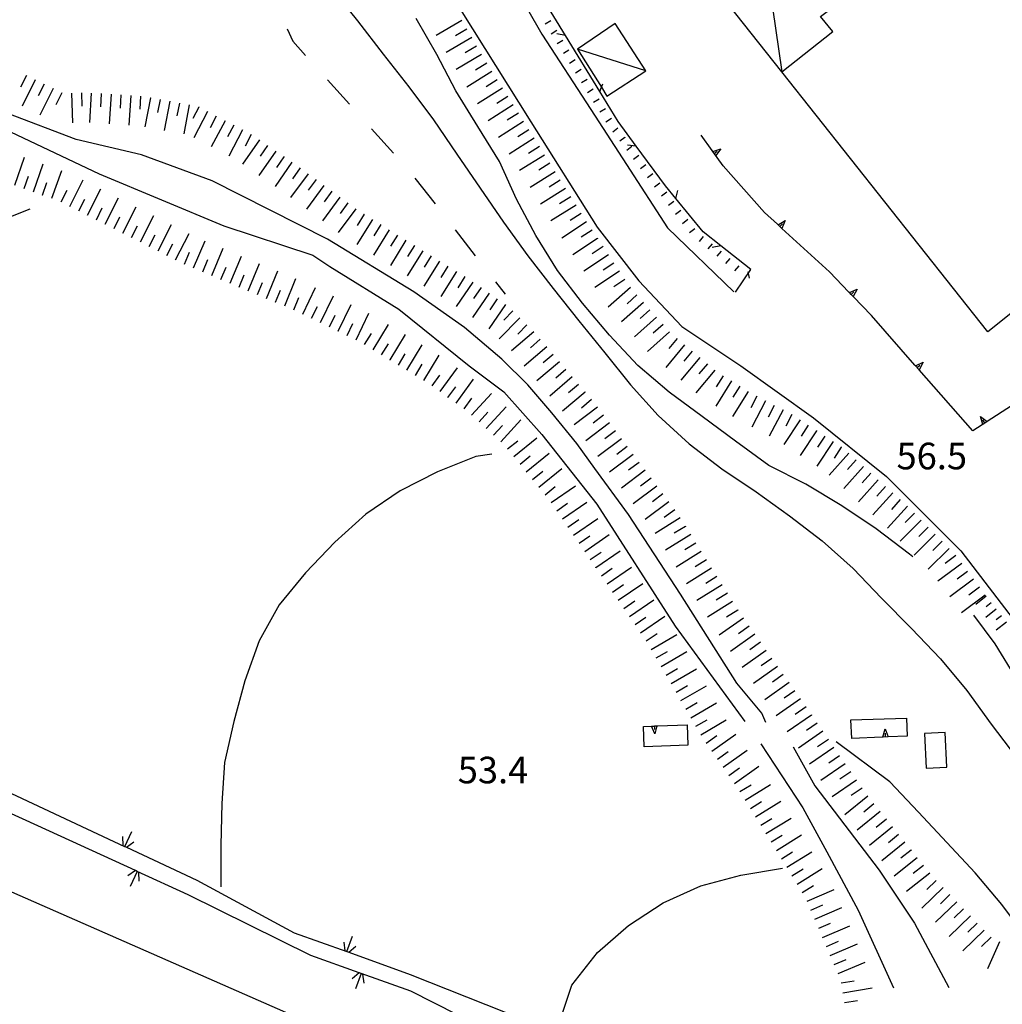
# Model space of a CAD drawing. Units: metres. Extents: x 486264 to 489603, y 4500092 to 4503095.
# Drawn here: x 487893 to 488012, y 4501095 to 4501215 of the extents above; entities that cross this region are included whole.
import ezdxf

# ---------------------------------------------------------------- set-up
doc = ezdxf.new("R2010")
doc.units = ezdxf.units.M
doc.header["$MEASUREMENT"] = 0
for name, color, linetype in [("'03 tettoia - baracca", 254, 'Continuous'), ('CANALE', 254, 'Continuous'), ('CANALE_V', 254, 'Continuous'), ('curva direttrice a 10 mt', 254, 'Continuous'), ('curva intermedia a 2 mt', 254, 'Continuous'), ('EDIFICIO', 250, 'Continuous'), ('fiume - lago - torrente', 254, 'Continuous'), ('limite di coltura agraria', 254, 'Continuous'), ('muro di sostegno', 254, 'Continuous'), ('muro di sostegno v', 254, 'Continuous'), ('punto quotato a terra', 254, 'Continuous'), ('recinzione', 254, 'Continuous'), ('recinzione v', 254, 'Continuous'), ('scarpata fino a 1 mt', 254, 'Continuous'), ('scarpata fino a 1 mt v', 254, 'Continuous'), ('scarpata fino a 2 mt', 254, 'Continuous'), ('scarpata fino a 2 mt v', 254, 'Continuous'), ('scarpata fino a 5 mt', 254, 'Continuous'), ('scarpata fino a 5 mt v', 254, 'Continuous'), ('SERRA', 254, 'Continuous'), ('strada secondaria da 6 a 8 mt 2 classe', 254, 'Continuous'), ('tettoia - baracca', 254, 'Continuous'), ('vasca - pozzo - serbatoio', 254, 'Continuous')]:
    doc.layers.add(name, color=color, linetype=linetype)
doc.styles.add('txt', font='txt')

msp = doc.modelspace()

# ---------------------------------------------------------------- linework, layer by layer
at = {"layer": "'03 tettoia - baracca", "linetype": 'Continuous', "flags": 128}
msp.add_lwpolyline([(487965.24, 4501214.24), (487960.65, 4501211.13), (487963.55, 4501206.48), (487964.22, 4501205.41), (487968.96, 4501208.47), (487968.95, 4501208.49)], close=True, dxfattribs=at)
msp.add_lwpolyline([(487968.97, 4501208.48), (487968.95, 4501208.49), (487960.65, 4501211.13)], dxfattribs=at)
at = {"layer": 'CANALE', "linetype": 'Continuous'}
for p, q in [((487893.51, 4501117.2), (487879.72, 4501123.44)), ((487891.04, 4501120.81), (487905.49, 4501114.06)), ((487913.23, 4501108.17), (487907.02, 4501111.01)), ((487914.3, 4501109.95), (487926.12, 4501103.54)), ((487928.16, 4501100.77), (487913.23, 4501108.17)), ((487926.12, 4501103.54), (487932.55, 4501101.24)), ((487940.33, 4501096.43), (487934.29, 4501098.58)), ((487940.26, 4501098.47), (487957.33, 4501091.72)), ((487950.29, 4501091.41), (487940.33, 4501096.43))]:
    msp.add_line(p, q, dxfattribs=at)
at = {"layer": 'CANALE', "linetype": 'Continuous', "flags": 128}
for points in [[(487907.02, 4501111.01), (487906.81, 4501111.11), (487893.51, 4501117.2)], [(487905.49, 4501114.06), (487905.51, 4501114.05), (487905.72, 4501113.95), (487914.3, 4501109.95)], [(487934.29, 4501098.58), (487934.06, 4501098.66), (487928.16, 4501100.77)], [(487932.55, 4501101.24), (487932.79, 4501101.16), (487940.26, 4501098.47)]]:
    msp.add_lwpolyline(points, dxfattribs=at)
at = {"layer": 'CANALE_V', "linetype": 'Continuous'}
for p, q in [((487905.31, 4501114.15), (487905.28, 4501115.24)), ((487905.51, 4501114.05), (487906.37, 4501115.86)), ((487907.01, 4501111.01), (487906.16, 4501109.19)), ((487907.2, 4501110.92), (487907.24, 4501109.82)), ((487932.57, 4501101.24), (487933.26, 4501103.12)), ((487932.37, 4501101.32), (487932.23, 4501102.4)), ((487934.28, 4501098.58), (487933.59, 4501096.7)), ((487934.47, 4501098.5), (487934.62, 4501097.42))]:
    msp.add_line(p, q, dxfattribs=at)
at = {"layer": 'CANALE_V', "linetype": 'Continuous', "flags": 128}
for points in [[(487905.69, 4501113.93), (487905.72, 4501113.95), (487906.63, 4501114.6)], [(487906.83, 4501111.12), (487906.81, 4501111.11), (487905.9, 4501110.45)], [(487932.76, 4501101.14), (487932.79, 4501101.16), (487933.63, 4501101.89)], [(487934.09, 4501098.68), (487934.06, 4501098.66), (487933.22, 4501097.93)]]:
    msp.add_lwpolyline(points, dxfattribs=at)
at = {"layer": 'curva direttrice a 10 mt', "color": 254, "linetype": 'Continuous'}
msp.add_lwpolyline([(488016.59, 4501100.79), (488015.33, 4501102.97), (488012.31, 4501106.97), (488009.08, 4501110.84), (488005.61, 4501114.51), (488002.18, 4501118.24), (487998.69, 4501121.93), (487992.13, 4501126.77)], dxfattribs=at)
at = {"layer": 'curva intermedia a 2 mt', "color": 254, "linetype": 'Continuous'}
for points in [[(487930.66, 4501218.57), (487933.86, 4501214.56), (487936.97, 4501210.52), (487940.11, 4501206.53), (487943.11, 4501202.5), (487945.94, 4501198.33), (487948.79, 4501194.18), (487951.64, 4501190.06), (487954.58, 4501185.94), (487957.66, 4501181.96), (487960.81, 4501178.06), (487963.97, 4501174.15), (487967.08, 4501170.23), (487970.47, 4501166.52), (487974.22, 4501163.06), (487978.23, 4501160.02), (487982.4, 4501157.22), (487986.45, 4501154.29), (487990.43, 4501151.26), (487994.22, 4501147.88), (487997.68, 4501144.26), (488001.31, 4501140.6), (488004.83, 4501136.9), (488008.04, 4501133.03), (488011, 4501128.94), (488014.09, 4501124.86)], [(488001.46, 4501149.32), (488001.08, 4501149.64), (487997, 4501152.7), (487992.83, 4501155.53), (487988.45, 4501158.16), (487983.94, 4501160.42), (487979.9, 4501163.41), (487975.83, 4501166.39), (487971.79, 4501169.37), (487967.97, 4501172.61), (487964.55, 4501176.31), (487961.26, 4501180.2), (487958.2, 4501184.17), (487955.55, 4501188.42), (487953.22, 4501192.87), (487951.16, 4501197.44), (487948.5, 4501201.72), (487945.82, 4501206.04), (487943.5, 4501210.47), (487941.01, 4501214.85)], [(487893.97, 4501191.64), (487889.4, 4501189.86), (487885.16, 4501187.15), (487881.7, 4501183.41), (487879.11, 4501179.08), (487877.13, 4501174.45), (487875.8, 4501169.58), (487874.86, 4501164.58), (487874.29, 4501159.52), (487874.18, 4501154.46), (487873.97, 4501149.39), (487873.47, 4501144.34), (487873.19, 4501139.32), (487871.87, 4501134.49), (487868.77, 4501130.5)], [(487950.2, 4501161.82), (487948.26, 4501161.52), (487943.58, 4501159.65), (487939.04, 4501157.33), (487934.86, 4501154.5), (487931.08, 4501151.1), (487927.54, 4501147.36), (487924.33, 4501143.45), (487921.87, 4501139.07), (487920.15, 4501134.21), (487918.8, 4501129.28), (487917.66, 4501124.28), (487917.34, 4501119.29), (487917.19, 4501114.21), (487917.2, 4501109.14)], [(488015.8, 4501131.71), (488014.15, 4501134.4), (488011.5, 4501138.72), (488008.91, 4501142.22)], [(487958.3, 4501091.24), (487958.37, 4501092.41), (487959.97, 4501097.16), (487963.09, 4501101.13), (487966.87, 4501104.41), (487971.08, 4501107.19), (487975.65, 4501109.25), (487980.55, 4501110.55), (487985.59, 4501111.4)]]:
    msp.add_lwpolyline(points, dxfattribs=at)
at = {"layer": 'EDIFICIO', "linetype": 'Continuous', "flags": 128}
msp.add_lwpolyline([(487976.69, 4501274.41), (487977.82, 4501272.98), (487997.42, 4501248.3), (488001.67, 4501242.95), (488026.68, 4501211.44), (488028.68, 4501213.02), (488039.39, 4501199.7), (488036.71, 4501197.57), (488038.67, 4501194.98), (488034.68, 4501192.01), (488032.84, 4501194.46), (488010.61, 4501176.71), (487985.53, 4501208.34), (487991.75, 4501213.25), (487990.25, 4501215.08), (487992.24, 4501216.61), (487982.55, 4501228.8), (487982.55, 4501228.8), (487981.62, 4501229.97), (487968.67, 4501246.2), (487966.61, 4501244.55), (487965.19, 4501246.33), (487967.29, 4501248.01), (487958.02, 4501259.68)], close=True, dxfattribs=at)
at = {"layer": 'fiume - lago - torrente', "linetype": 'Continuous', "flags": 128}
for points in [[(487983.57, 4501129.12), (487983.1, 4501130.29), (487980.06, 4501133.91), (487973.17, 4501144.77), (487966.86, 4501154.47), (487962.77, 4501160.07), (487960.55, 4501163.11), (487957.52, 4501166.85), (487954.6, 4501170.23), (487951.44, 4501173.39), (487946.89, 4501177.24), (487940.7, 4501181.56), (487930.18, 4501187.99), (487916.17, 4501195.1), (487907.53, 4501198.26), (487899.58, 4501200.13), (487891.29, 4501203.28)], [(487890.83, 4501201.41), (487902.39, 4501195.92), (487917.58, 4501189.61), (487928.43, 4501186.04), (487930.47, 4501184.64), (487938.88, 4501179.47), (487947.47, 4501172.57), (487951.68, 4501169.41), (487956.31, 4501164.22), (487962.99, 4501155.72), (487972.52, 4501140.85), (487981, 4501129.24)], [(487982.95, 4501126.56), (487988.09, 4501118.74), (487991, 4501113.38), (487994.82, 4501106.3), (487999.14, 4501096.83)], [(487986.91, 4501126.18), (487989.54, 4501121.42), (487997.36, 4501111.14), (488001.67, 4501104.71), (488005.84, 4501096.87)]]:
    msp.add_lwpolyline(points, dxfattribs=at)
at = {"layer": 'limite di coltura agraria'}
for p, q in [((487925.29, 4501213.6), (487925.97, 4501212.08)), ((487925.97, 4501212.08), (487927.53, 4501210.36)), ((487930.21, 4501207.38), (487932.88, 4501204.4)), ((487935.56, 4501201.43), (487938.23, 4501198.46)), ((487940.84, 4501195.43), (487943.29, 4501192.27)), ((487945.75, 4501189.11), (487948.2, 4501185.95)), ((487950.65, 4501182.79), (487951.83, 4501181.27))]:
    msp.add_line(p, q, dxfattribs=at)
at = {"layer": 'muro di sostegno'}
for p, q in [((487977.05, 4501198.77), (487975.72, 4501200.63)), ((487983.43, 4501191.23), (487978.36, 4501196.93)), ((487984.99, 4501189.8), (487983.43, 4501191.23)), ((487993.69, 4501181.55), (487991.34, 4501184.01)), ((488001.74, 4501172.65), (487996.44, 4501178.67)), ((488009.91, 4501165.38), (488008.79, 4501164.65)), ((487993.94, 4501129.46), (488000.69, 4501129.67)), ((488000.69, 4501129.67), (488000.79, 4501127.49)), ((487968.76, 4501126.19), (487968.68, 4501128.67)), ((487970.42, 4501128.73), (487973.98, 4501128.84)), ((487973.98, 4501128.84), (487974.06, 4501126.37)), ((487994.04, 4501127.2), (487993.94, 4501129.46)), ((487997.73, 4501127.36), (487994.04, 4501127.2)), ((487974.06, 4501126.37), (487968.76, 4501126.19))]:
    msp.add_line(p, q, dxfattribs=at)
at = {"layer": 'muro di sostegno', "flags": 128}
for points in [[(487978.36, 4501196.93), (487977.12, 4501198.67), (487977.05, 4501198.77)], [(487991.34, 4501184.01), (487985.54, 4501189.3), (487985.29, 4501189.52), (487985.07, 4501189.73), (487984.99, 4501189.8)], [(487996.44, 4501178.67), (487994.21, 4501181.01), (487993.98, 4501181.24), (487993.77, 4501181.47), (487993.69, 4501181.55)], [(488008.79, 4501164.65), (488002.23, 4501172.09), (488002.22, 4501172.1), (488001.81, 4501172.57), (488001.81, 4501172.57), (488001.74, 4501172.65)], [(488020, 4501171.88), (488010.53, 4501165.78), (488010.26, 4501165.6), (488010, 4501165.43), (488009.91, 4501165.38)], [(487968.68, 4501128.67), (487969.67, 4501128.7), (487970, 4501128.71), (487970.31, 4501128.72), (487970.42, 4501128.73)], [(488000.79, 4501127.49), (487998.48, 4501127.39), (487998.47, 4501127.39), (487997.84, 4501127.37), (487997.73, 4501127.36)]]:
    msp.add_lwpolyline(points, dxfattribs=at)
at = {"layer": 'muro di sostegno v'}
for p, q in [((487977.48, 4501198.16), (487977.12, 4501198.67)), ((487977.3, 4501198.42), (487977.66, 4501198.68)), ((487978.08, 4501198.99), (487977.49, 4501198.16)), ((487985.53, 4501189.3), (487985.07, 4501189.73)), ((487985.29, 4501189.52), (487985.59, 4501189.85)), ((487994.2, 4501181.01), (487993.77, 4501181.46)), ((487993.98, 4501181.24), (487994.3, 4501181.56)), ((488002.74, 4501172.99), (488002.23, 4501172.09)), ((488002.01, 4501172.35), (488002.34, 4501172.64)), ((487998.11, 4501128.35), (487998.48, 4501127.39)), ((487998.47, 4501127.39), (487997.85, 4501127.37)), ((487998.15, 4501127.38), (487998.13, 4501127.83))]:
    msp.add_line(p, q, dxfattribs=at)
at = {"layer": 'muro di sostegno v', "flags": 128}
for points in [[(487977.11, 4501198.67), (487977.12, 4501198.67), (487978.08, 4501198.99)], [(487985.06, 4501189.73), (487985.07, 4501189.73), (487985.94, 4501190.24)], [(487985.94, 4501190.24), (487985.54, 4501189.3), (487985.54, 4501189.3)], [(487993.76, 4501181.46), (487993.77, 4501181.47), (487994.68, 4501181.91)], [(487994.68, 4501181.91), (487994.21, 4501181.01), (487994.21, 4501181)], [(488001.8, 4501172.56), (488001.81, 4501172.57), (488002.74, 4501172.99)], [(488002.22, 4501172.1), (488001.81, 4501172.57), (488001.81, 4501172.57)], [(488009.73, 4501166.41), (488010.53, 4501165.78), (488010.54, 4501165.78)], [(488010, 4501165.42), (488010, 4501165.43), (488009.73, 4501166.41)], [(488010.53, 4501165.77), (488010.26, 4501165.6), (488010, 4501165.43)], [(488010.26, 4501165.6), (488010.26, 4501165.6), (488010.02, 4501165.97)], [(487970.04, 4501127.75), (487969.67, 4501128.7), (487969.67, 4501128.71)], [(487969.68, 4501128.71), (487970, 4501128.72), (487970.3, 4501128.73)], [(487970, 4501128.72), (487970, 4501128.71), (487970.01, 4501128.27)], [(487970.31, 4501128.73), (487970.31, 4501128.72), (487970.04, 4501127.75)], [(487997.84, 4501127.35), (487997.84, 4501127.37), (487998.11, 4501128.35)]]:
    msp.add_lwpolyline(points, dxfattribs=at)
at = {"layer": 'recinzione'}
for p, q in [((487959.18, 4501212.79), (487955.76, 4501218.35)), ((487965.61, 4501202.29), (487963.36, 4501205.97)), ((487967.79, 4501199.32), (487965.61, 4501202.29)), ((487971.37, 4501194.47), (487967.79, 4501199.32)), ((487975.93, 4501188.87), (487972.61, 4501192.94)), ((487978.09, 4501187.17), (487975.93, 4501188.87)), ((487981.75, 4501184.29), (487978.09, 4501187.17)), ((487979.88, 4501181.52), (487981.75, 4501184.29))]:
    msp.add_line(p, q, dxfattribs=at)
at = {"layer": 'recinzione', "flags": 128}
for points in [[(487963.36, 4501205.97), (487963.35, 4501205.97), (487959.18, 4501212.79)], [(487972.61, 4501192.94), (487972.61, 4501192.94), (487971.37, 4501194.47)]]:
    msp.add_lwpolyline(points, dxfattribs=at)
at = {"layer": 'recinzione v', "flags": 128}
for points in [[(487959.18, 4501212.79), (487959.18, 4501212.79), (487958.14, 4501212.97)], [(487963.35, 4501205.97), (487963.35, 4501205.97), (487963.55, 4501206.48), (487963.71, 4501206.9)], [(487967.8, 4501199.32), (487967.79, 4501199.32), (487966.75, 4501199.41)], [(487972.61, 4501192.94), (487972.61, 4501192.94), (487972.85, 4501193.91)], [(487978.1, 4501187.17), (487978.09, 4501187.17), (487977.05, 4501186.98)]]:
    msp.add_lwpolyline(points, dxfattribs=at)
at = {"layer": 'scarpata fino a 1 mt', "color": 254, "linetype": 'Continuous'}
for p, q in [((487958.86, 4501212.19), (487958.86, 4501212.19)), ((487960.34, 4501209.81), (487960.34, 4501209.8)), ((487966.41, 4501200.39), (487966.41, 4501200.38)), ((487968.11, 4501198.16), (487968.11, 4501198.16)), ((487968.96, 4501197.05), (487968.96, 4501197.04)), ((487978.12, 4501186.53), (487978.12, 4501186.52))]:
    msp.add_line(p, q, dxfattribs=at)
at = {"layer": 'scarpata fino a 1 mt v', "color": 254, "linetype": 'Continuous'}
for p, q in [((487957.38, 4501214.57), (487956.7, 4501214.15)), ((487958.12, 4501213.38), (487957.44, 4501212.96)), ((487958.86, 4501212.19), (487958.18, 4501211.76)), ((487959.6, 4501211), (487958.92, 4501210.58)), ((487960.34, 4501209.8), (487959.66, 4501209.38)), ((487961.07, 4501208.62), (487960.39, 4501208.19)), ((487961.82, 4501207.43), (487961.14, 4501207.01)), ((487962.56, 4501206.23), (487961.88, 4501205.81)), ((487963.29, 4501205.04), (487962.61, 4501204.62)), ((487964.04, 4501203.85), (487963.36, 4501203.43)), ((487964.78, 4501202.66), (487964.1, 4501202.24)), ((487965.56, 4501201.5), (487964.93, 4501201.01)), ((487966.41, 4501200.38), (487965.78, 4501199.9)), ((487967.26, 4501199.27), (487966.63, 4501198.79)), ((487968.11, 4501198.16), (487967.48, 4501197.67)), ((487968.96, 4501197.04), (487968.33, 4501196.55)), ((487969.81, 4501195.93), (487969.18, 4501195.44)), ((487970.66, 4501194.81), (487970.03, 4501194.33)), ((487971.51, 4501193.7), (487970.88, 4501193.22)), ((487972.36, 4501192.58), (487971.73, 4501192.1)), ((487973.21, 4501191.47), (487972.58, 4501190.98)), ((487974.07, 4501190.36), (487973.43, 4501189.87)), ((487974.92, 4501189.24), (487974.29, 4501188.76)), ((487975.96, 4501188.32), (487975.45, 4501187.7)), ((487977.04, 4501187.42), (487976.53, 4501186.8)), ((487978.12, 4501186.52), (487977.61, 4501185.91)), ((487979.2, 4501185.63), (487978.68, 4501185.02)), ((487980.28, 4501184.73), (487979.76, 4501184.12)), ((487981.39, 4501184), (487981.56, 4501183.22))]:
    msp.add_line(p, q, dxfattribs=at)
at = {"layer": 'scarpata fino a 2 mt', "color": 254, "linetype": 'Continuous'}
msp.add_line((488012.25, 4501142.14), (488012.26, 4501142.14), dxfattribs=at)
at = {"layer": 'scarpata fino a 2 mt v', "color": 254, "linetype": 'Continuous'}
for p, q in [((488010.4, 4501144.5), (488009.15, 4501143.52)), ((488011.64, 4501142.92), (488010.38, 4501141.94)), ((488011.02, 4501143.71), (488010.39, 4501143.22)), ((488012.26, 4501142.14), (488011.63, 4501141.64)), ((488012.88, 4501141.35), (488011.62, 4501140.36))]:
    msp.add_line(p, q, dxfattribs=at)
at = {"layer": 'scarpata fino a 5 mt', "color": 254, "linetype": 'Continuous'}
for p, q in [((487947.75, 4501212.52), (487947.76, 4501212.52)), ((487948.36, 4501211.49), (487948.36, 4501211.48)), ((487893.54, 4501207.93), (487893.55, 4501207.93)), ((487896.77, 4501206.32), (487896.78, 4501206.32)), ((487950.87, 4501207.39), (487950.88, 4501207.39)), ((487951.52, 4501206.37), (487951.52, 4501206.36)), ((487899.04, 4501205.76), (487899.04, 4501205.76)), ((487902.64, 4501205.7), (487902.65, 4501205.69)), ((487905.04, 4501205.54), (487905.04, 4501205.54)), ((487908.62, 4501205.2), (487908.63, 4501205.2)), ((487952.16, 4501205.36), (487952.16, 4501205.35)), ((487913.35, 4501204.33), (487913.36, 4501204.33)), ((487914.52, 4501204.08), (487914.53, 4501204.07)), ((487918.78, 4501201.85), (487918.79, 4501201.85)), ((487921.92, 4501200.08), (487921.92, 4501200.07)), ((487922.9, 4501199.39), (487922.91, 4501199.39)), ((487956, 4501199.26), (487956.01, 4501199.26)), ((487924.88, 4501198.03), (487924.89, 4501198.02)), ((487929.77, 4501194.53), (487929.77, 4501194.52)), ((487958.55, 4501195.18), (487958.55, 4501195.17)), ((487894.39, 4501193.76), (487894.38, 4501193.76)), ((487895.52, 4501193.36), (487895.51, 4501193.36)), ((487930.73, 4501193.81), (487930.74, 4501193.81)), ((487931.7, 4501193.1), (487931.71, 4501193.1)), ((487932.67, 4501192.39), (487932.68, 4501192.39)), ((487934.64, 4501191.01), (487934.65, 4501191.01)), ((487961.09, 4501191.09), (487961.1, 4501191.09)), ((487903.14, 4501189.81), (487903.13, 4501189.81)), ((487906.35, 4501188.18), (487906.35, 4501188.19)), ((487907.43, 4501187.64), (487907.42, 4501187.64)), ((487908.5, 4501187.1), (487908.49, 4501187.1)), ((487940.77, 4501187.22), (487940.78, 4501187.22)), ((487963.08, 4501188.09), (487963.09, 4501188.08)), ((487963.75, 4501187.08), (487963.75, 4501187.08)), ((487909.57, 4501186.55), (487909.56, 4501186.55)), ((487941.79, 4501186.58), (487941.8, 4501186.58)), ((487915.01, 4501184.01), (487915, 4501184.01)), ((487945.89, 4501184.06), (487945.89, 4501184.05)), ((487946.91, 4501183.43), (487946.91, 4501183.42)), ((487966.41, 4501183.08), (487966.41, 4501183.08)), ((487922.77, 4501180.77), (487922.77, 4501180.78)), ((487923.89, 4501180.31), (487923.88, 4501180.32)), ((487925, 4501179.86), (487924.99, 4501179.86)), ((487927.19, 4501178.87), (487927.18, 4501178.87)), ((487952.77, 4501179.25), (487952.78, 4501179.25)), ((487929.36, 4501177.82), (487929.35, 4501177.82)), ((487931.52, 4501176.78), (487931.51, 4501176.78)), ((487932.6, 4501176.25), (487932.6, 4501176.26)), ((487971.86, 4501176.69), (487971.86, 4501176.69)), ((487933.68, 4501175.73), (487933.68, 4501175.74)), ((487936.79, 4501173.9), (487936.78, 4501173.9)), ((487937.81, 4501173.27), (487937.81, 4501173.28)), ((487938.84, 4501172.65), (487938.83, 4501172.65)), ((487976.46, 4501172.82), (487976.46, 4501172.81)), ((487959.22, 4501172.13), (487959.22, 4501172.12)), ((487941.92, 4501170.78), (487941.92, 4501170.79)), ((487960, 4501171.21), (487960, 4501171.21)), ((487961.55, 4501169.38), (487961.56, 4501169.37)), ((487980.4, 4501170.09), (487980.41, 4501170.09)), ((487944.88, 4501168.72), (487944.87, 4501168.72)), ((487963.08, 4501167.52), (487963.09, 4501167.52)), ((487963.81, 4501166.57), (487963.81, 4501166.56)), ((487989.75, 4501164.67), (487989.75, 4501164.66)), ((487950.42, 4501164.12), (487950.41, 4501164.12)), ((487951.3, 4501163.3), (487951.3, 4501163.31)), ((487992.76, 4501162.69), (487992.76, 4501162.68)), ((487968.15, 4501160.8), (487968.15, 4501160.8)), ((487953.65, 4501160.58), (487953.65, 4501160.58)), ((487995.47, 4501160.31), (487995.47, 4501160.31)), ((487969.6, 4501158.89), (487969.6, 4501158.88)), ((487955.94, 4501157.79), (487955.93, 4501157.79)), ((487999.04, 4501157.09), (487999.04, 4501157.08)), ((487956.7, 4501156.86), (487956.7, 4501156.87)), ((487971.76, 4501156.01), (487971.77, 4501156.01)), ((487958.8, 4501153.93), (487958.8, 4501153.94)), ((487973.79, 4501153.03), (487973.79, 4501153.02)), ((487975.07, 4501150.99), (487975.07, 4501150.98)), ((487976.34, 4501148.95), (487976.34, 4501148.95)), ((488006.71, 4501149.47), (488006.72, 4501149.46)), ((487962.88, 4501147.98), (487962.88, 4501147.99)), ((487977.61, 4501146.91), (487977.61, 4501146.91)), ((487964.25, 4501146.01), (487964.24, 4501146.01)), ((487964.93, 4501145.01), (487964.92, 4501145.01)), ((487978.89, 4501144.87), (487978.89, 4501144.87)), ((488010.29, 4501144.64), (488010.3, 4501144.64)), ((487980.16, 4501142.84), (487980.16, 4501142.83)), ((487966.97, 4501142.04), (487966.97, 4501142.05)), ((487982.92, 4501138.9), (487982.93, 4501138.9)), ((487983.61, 4501137.92), (487983.61, 4501137.91)), ((487985.7, 4501134.98), (487985.7, 4501134.97)), ((487972.64, 4501132.84), (487972.64, 4501132.84)), ((487987.08, 4501133.01), (487987.09, 4501133.01)), ((487989.15, 4501130.06), (487989.15, 4501130.05)), ((487989.83, 4501129.06), (487989.83, 4501129.06)), ((487976.99, 4501125.64), (487976.99, 4501125.65)), ((487978.38, 4501123.68), (487978.38, 4501123.69)), ((487979.77, 4501121.72), (487979.77, 4501121.73)), ((487996.74, 4501119.24), (487996.74, 4501119.23)), ((487982.97, 4501116.63), (487982.96, 4501116.63)), ((487999, 4501116.42), (487999, 4501116.42)), ((488000.5, 4501114.55), (488000.51, 4501114.55)), ((488001.26, 4501113.62), (488001.26, 4501113.61)), ((487985.49, 4501112.54), (487985.48, 4501112.54)), ((488002.01, 4501112.68), (488002.02, 4501112.67)), ((488003.52, 4501110.81), (488003.53, 4501110.81)), ((488004.33, 4501109.92), (488004.33, 4501109.91)), ((487988.01, 4501108.45), (487988.01, 4501108.45)), ((488006.83, 4501107.31), (488006.83, 4501107.31)), ((487989.06, 4501106.29), (487989.06, 4501106.3)), ((488007.66, 4501106.46), (488007.66, 4501106.45)), ((487990.01, 4501104.08), (487990.01, 4501104.09)), ((488010.16, 4501103.85), (488010.17, 4501103.85))]:
    msp.add_line(p, q, dxfattribs=at)
at = {"layer": 'scarpata fino a 5 mt v', "color": 254, "linetype": 'Continuous'}
for p, q in [((487946.54, 4501214.6), (487943.43, 4501212.78)), ((487947.15, 4501213.56), (487945.77, 4501212.75)), ((487947.76, 4501212.52), (487944.65, 4501210.7)), ((487948.36, 4501211.48), (487946.98, 4501210.67)), ((487948.97, 4501210.45), (487945.86, 4501208.63)), ((487949.59, 4501209.42), (487948.24, 4501208.57)), ((487893.55, 4501207.93), (487892.83, 4501206.5)), ((487950.23, 4501208.4), (487947.18, 4501206.48)), ((487894.62, 4501207.39), (487893.01, 4501204.17)), ((487895.7, 4501206.86), (487894.98, 4501205.43)), ((487896.78, 4501206.32), (487895.17, 4501203.1)), ((487951.52, 4501206.36), (487948.47, 4501204.44)), ((487950.88, 4501207.39), (487949.53, 4501206.54)), ((487897.85, 4501205.78), (487897.13, 4501204.35)), ((487899.04, 4501205.76), (487899.13, 4501202.16)), ((487900.24, 4501205.79), (487900.28, 4501204.19)), ((487901.44, 4501205.77), (487901.22, 4501202.17)), ((487902.65, 4501205.69), (487902.54, 4501204.1)), ((487903.84, 4501205.62), (487903.61, 4501202.03)), ((487905.04, 4501205.54), (487904.94, 4501203.95)), ((487906.24, 4501205.47), (487906.01, 4501201.88)), ((487907.44, 4501205.39), (487907.34, 4501203.8)), ((487908.63, 4501205.2), (487907.97, 4501201.67)), ((487952.16, 4501205.35), (487950.81, 4501204.5)), ((487909.81, 4501204.99), (487909.51, 4501203.42)), ((487910.99, 4501204.77), (487910.33, 4501201.23)), ((487912.17, 4501204.55), (487911.87, 4501202.98)), ((487913.36, 4501204.33), (487912.7, 4501200.79)), ((487914.53, 4501204.07), (487913.79, 4501202.66)), ((487952.8, 4501204.33), (487949.75, 4501202.41)), ((487915.59, 4501203.52), (487913.92, 4501200.33)), ((487916.65, 4501202.96), (487915.91, 4501201.55)), ((487953.44, 4501203.32), (487952.09, 4501202.47)), ((487917.72, 4501202.4), (487916.04, 4501199.21)), ((487918.79, 4501201.85), (487918.04, 4501200.43)), ((487954.08, 4501202.3), (487951.04, 4501200.38)), ((487919.85, 4501201.28), (487918.18, 4501198.1)), ((487920.91, 4501200.73), (487920.17, 4501199.32)), ((487955.36, 4501200.27), (487952.32, 4501198.35)), ((487954.72, 4501201.29), (487953.37, 4501200.44)), ((487921.92, 4501200.07), (487919.86, 4501197.11)), ((487922.91, 4501199.39), (487922, 4501198.08)), ((487956.01, 4501199.26), (487954.66, 4501198.4)), ((487892.11, 4501194.56), (487893.31, 4501197.96)), ((487923.9, 4501198.71), (487921.84, 4501195.74)), ((487924.89, 4501198.02), (487923.97, 4501196.71)), ((487956.64, 4501198.23), (487953.59, 4501196.33)), ((487894.38, 4501193.76), (487895.58, 4501197.16)), ((487925.87, 4501197.34), (487923.82, 4501194.38)), ((487926.86, 4501196.65), (487925.94, 4501195.34)), ((487957.28, 4501197.22), (487955.92, 4501196.37)), ((487893.25, 4501194.16), (487893.78, 4501195.66)), ((487896.65, 4501192.96), (487897.85, 4501196.36)), ((487927.83, 4501195.95), (487925.7, 4501193.05)), ((487957.92, 4501196.19), (487954.86, 4501194.29)), ((487895.51, 4501193.36), (487896.04, 4501194.87)), ((487898.83, 4501191.97), (487900.44, 4501195.19)), ((487929.77, 4501194.52), (487927.64, 4501191.62)), ((487928.8, 4501195.24), (487927.86, 4501193.95)), ((487958.55, 4501195.17), (487957.19, 4501194.33)), ((487897.76, 4501192.51), (487898.48, 4501193.94)), ((487900.98, 4501190.89), (487902.59, 4501194.11)), ((487903.13, 4501189.81), (487904.74, 4501193.03)), ((487931.71, 4501193.1), (487929.58, 4501190.2)), ((487930.74, 4501193.81), (487929.79, 4501192.52)), ((487959.18, 4501194.15), (487956.13, 4501192.25)), ((487959.82, 4501193.13), (487958.46, 4501192.29)), ((487899.91, 4501191.43), (487900.63, 4501192.86)), ((487905.28, 4501188.73), (487906.91, 4501191.94)), ((487932.68, 4501192.39), (487931.73, 4501191.1)), ((487960.46, 4501192.12), (487957.4, 4501190.21)), ((487902.06, 4501190.35), (487902.78, 4501191.78)), ((487904.21, 4501189.28), (487904.93, 4501190.7)), ((487907.42, 4501187.64), (487909.05, 4501190.85)), ((487933.64, 4501191.68), (487931.5, 4501188.78)), ((487934.65, 4501191.01), (487933.8, 4501189.65)), ((487961.1, 4501191.09), (487959.74, 4501190.25)), ((487906.35, 4501188.19), (487907.08, 4501189.61)), ((487909.56, 4501186.55), (487911.19, 4501189.76)), ((487935.66, 4501190.38), (487933.77, 4501187.32)), ((487936.68, 4501189.75), (487935.84, 4501188.39)), ((487961.75, 4501190.09), (487958.75, 4501188.1)), ((487908.49, 4501187.1), (487909.22, 4501188.52)), ((487911.71, 4501185.46), (487913.34, 4501188.67)), ((487937.71, 4501189.11), (487935.82, 4501186.05)), ((487938.73, 4501188.48), (487937.89, 4501187.12)), ((487962.42, 4501189.09), (487961.08, 4501188.21)), ((487910.64, 4501186), (487911.36, 4501187.42)), ((487913.9, 4501184.48), (487915.3, 4501187.8)), ((487939.75, 4501187.85), (487937.86, 4501184.79)), ((487940.78, 4501187.22), (487939.93, 4501185.86)), ((487963.09, 4501188.08), (487960.09, 4501186.09)), ((487963.75, 4501187.08), (487962.42, 4501186.2)), ((487912.79, 4501184.95), (487913.41, 4501186.42)), ((487916.11, 4501183.55), (487917.51, 4501186.87)), ((487918.33, 4501182.61), (487919.73, 4501185.93)), ((487941.8, 4501186.58), (487939.91, 4501183.52)), ((487942.82, 4501185.95), (487941.97, 4501184.59)), ((487964.42, 4501186.08), (487961.42, 4501184.09)), ((487915, 4501184.01), (487915.62, 4501185.49)), ((487920.55, 4501181.69), (487921.93, 4501185.02)), ((487943.84, 4501185.32), (487941.95, 4501182.25)), ((487944.86, 4501184.68), (487944.02, 4501183.33)), ((487965.08, 4501185.08), (487963.75, 4501184.2)), ((487917.22, 4501183.08), (487917.84, 4501184.56)), ((487919.44, 4501182.15), (487920.05, 4501183.63)), ((487922.77, 4501180.78), (487924.15, 4501184.11)), ((487945.89, 4501184.05), (487944, 4501180.99)), ((487965.75, 4501184.08), (487962.75, 4501182.09)), ((487921.66, 4501181.23), (487922.27, 4501182.71)), ((487924.99, 4501179.86), (487926.36, 4501183.18)), ((487947.9, 4501182.75), (487945.86, 4501179.79)), ((487946.91, 4501183.42), (487946.07, 4501182.06)), ((487966.41, 4501183.08), (487965.08, 4501182.19)), ((487923.88, 4501180.32), (487924.49, 4501181.79)), ((487927.18, 4501178.87), (487928.75, 4501182.11)), ((487929.35, 4501177.82), (487930.92, 4501181.07)), ((487949.89, 4501181.4), (487947.85, 4501178.43)), ((487948.9, 4501182.08), (487947.99, 4501180.75)), ((487967.08, 4501182.08), (487964.39, 4501179.7)), ((487967.88, 4501181.19), (487966.68, 4501180.12)), ((487926.11, 4501179.39), (487926.72, 4501180.87)), ((487931.51, 4501176.78), (487933.08, 4501180.03)), ((487951.87, 4501180.04), (487949.83, 4501177.07)), ((487950.88, 4501180.72), (487949.97, 4501179.4)), ((487968.68, 4501180.29), (487965.98, 4501177.91)), ((487928.27, 4501178.35), (487928.97, 4501179.78)), ((487930.43, 4501177.3), (487931.13, 4501178.74)), ((487933.68, 4501175.74), (487935.25, 4501178.98)), ((487952.78, 4501179.25), (487951.66, 4501178.11)), ((487969.47, 4501179.38), (487968.28, 4501178.32)), ((487932.6, 4501176.26), (487933.29, 4501177.7)), ((487935.75, 4501174.52), (487937.62, 4501177.6)), ((487953.63, 4501178.4), (487951.11, 4501175.83)), ((487954.49, 4501177.56), (487953.37, 4501176.42)), ((487970.27, 4501178.48), (487967.58, 4501176.1)), ((487971.07, 4501177.58), (487969.87, 4501176.52)), ((487934.72, 4501175.14), (487935.55, 4501176.51)), ((487937.81, 4501173.28), (487939.68, 4501176.36)), ((487955.33, 4501176.71), (487952.59, 4501174.38)), ((487971.86, 4501176.69), (487969.17, 4501174.3)), ((487936.78, 4501173.9), (487937.61, 4501175.26)), ((487939.86, 4501172.03), (487941.73, 4501175.11)), ((487956.11, 4501175.79), (487954.9, 4501174.76)), ((487973.69, 4501175.13), (487971.38, 4501172.37)), ((487972.77, 4501175.9), (487971.75, 4501174.67)), ((487938.83, 4501172.65), (487939.66, 4501174.02)), ((487941.92, 4501170.79), (487943.79, 4501173.86)), ((487956.89, 4501174.87), (487954.15, 4501172.54)), ((487957.67, 4501173.96), (487956.45, 4501172.92)), ((487974.61, 4501174.36), (487973.59, 4501173.13)), ((487940.9, 4501171.4), (487941.72, 4501172.77)), ((487958.44, 4501173.04), (487955.7, 4501170.72)), ((487975.54, 4501173.59), (487973.22, 4501170.83)), ((487976.46, 4501172.81), (487975.43, 4501171.59)), ((487943.9, 4501169.42), (487946.01, 4501172.33)), ((487959.22, 4501172.12), (487958, 4501171.08)), ((487977.38, 4501172.05), (487975.07, 4501169.29)), ((487942.93, 4501170.12), (487943.86, 4501171.42)), ((487945.85, 4501168.01), (487947.96, 4501170.93)), ((487960, 4501171.21), (487957.26, 4501168.88)), ((487960.78, 4501170.29), (487959.56, 4501169.26)), ((487979.39, 4501170.73), (487977.48, 4501167.67)), ((487978.36, 4501171.36), (487977.52, 4501170)), ((487944.87, 4501168.72), (487945.81, 4501170.01)), ((487947.75, 4501166.55), (487950.18, 4501169.21)), ((487961.56, 4501169.37), (487958.82, 4501167.04)), ((487981.43, 4501169.45), (487979.52, 4501166.4)), ((487980.41, 4501170.09), (487979.57, 4501168.73)), ((487946.83, 4501167.31), (487947.76, 4501168.61)), ((487962.33, 4501168.46), (487961.11, 4501167.42)), ((487982.46, 4501168.85), (487981.73, 4501167.43)), ((487983.54, 4501168.3), (487981.87, 4501165.1)), ((487948.65, 4501165.74), (487949.72, 4501166.92)), ((487949.53, 4501164.93), (487951.96, 4501167.58)), ((487963.09, 4501167.52), (487960.22, 4501165.36)), ((487984.6, 4501167.74), (487983.86, 4501166.32)), ((487985.67, 4501167.19), (487984, 4501163.99)), ((487951.3, 4501163.31), (487953.73, 4501165.97)), ((487964.54, 4501165.61), (487961.66, 4501163.44)), ((487963.81, 4501166.56), (487962.53, 4501165.6)), ((487987.75, 4501165.99), (487985.76, 4501162.98)), ((487986.73, 4501166.63), (487986, 4501165.21)), ((487950.41, 4501164.12), (487951.49, 4501165.3)), ((487965.25, 4501164.65), (487963.97, 4501163.69)), ((487989.75, 4501164.66), (487987.77, 4501161.66)), ((487988.75, 4501165.33), (487987.86, 4501163.99)), ((487952.12, 4501162.44), (487953.36, 4501163.45)), ((487952.89, 4501161.51), (487955.67, 4501163.79)), ((487965.98, 4501163.69), (487963.11, 4501161.52)), ((487991.76, 4501163.34), (487989.78, 4501160.34)), ((487990.75, 4501164.01), (487989.87, 4501162.67)), ((487954.41, 4501159.65), (487957.19, 4501161.94)), ((487966.7, 4501162.73), (487965.42, 4501161.76)), ((487993.69, 4501161.92), (487991.28, 4501159.25)), ((487992.76, 4501162.68), (487991.88, 4501161.34)), ((487953.65, 4501160.58), (487954.88, 4501161.59)), ((487967.43, 4501161.76), (487964.55, 4501159.6)), ((487968.15, 4501160.8), (487966.87, 4501159.84)), ((487994.58, 4501161.12), (487993.51, 4501159.93)), ((487955.18, 4501158.72), (487956.41, 4501159.73)), ((487955.93, 4501157.79), (487958.72, 4501160.08)), ((487968.87, 4501159.84), (487966, 4501157.68)), ((487995.47, 4501160.31), (487993.06, 4501157.63)), ((487996.36, 4501159.5), (487995.29, 4501158.31)), ((487969.6, 4501158.88), (487968.32, 4501157.92)), ((487997.25, 4501158.7), (487994.84, 4501156.02)), ((487956.7, 4501156.87), (487957.93, 4501157.88)), ((487957.44, 4501155.91), (487960.41, 4501157.95)), ((487970.32, 4501157.93), (487967.44, 4501155.76)), ((487999.04, 4501157.08), (487996.62, 4501154.41)), ((487998.15, 4501157.89), (487997.08, 4501156.7)), ((487958.8, 4501153.94), (487961.77, 4501155.98)), ((487971.77, 4501156.01), (487968.9, 4501153.84)), ((487971.04, 4501156.97), (487969.76, 4501156.01)), ((487999.93, 4501156.28), (487998.86, 4501155.09)), ((487958.12, 4501154.92), (487959.44, 4501155.83)), ((487972.49, 4501155.05), (487971.21, 4501154.08)), ((488000.82, 4501155.47), (487998.4, 4501152.8)), ((487959.48, 4501152.94), (487960.8, 4501153.85)), ((487960.16, 4501151.95), (487963.13, 4501153.99)), ((487973.15, 4501154.05), (487970.1, 4501152.14)), ((488002.51, 4501153.76), (487999.95, 4501151.23)), ((488001.67, 4501154.62), (488000.53, 4501153.49)), ((487973.79, 4501153.02), (487972.43, 4501152.18)), ((488003.36, 4501152.91), (488002.22, 4501151.78)), ((487960.84, 4501150.96), (487962.16, 4501151.87)), ((487961.52, 4501149.97), (487964.49, 4501152.01)), ((487974.43, 4501152.01), (487971.37, 4501150.1)), ((488004.2, 4501152.05), (488001.64, 4501149.52)), ((488005.04, 4501151.2), (488003.9, 4501150.07)), ((487962.2, 4501148.98), (487963.52, 4501149.88)), ((487962.88, 4501147.99), (487965.85, 4501150.03)), ((487975.7, 4501149.97), (487972.65, 4501148.06)), ((487975.07, 4501150.98), (487973.71, 4501150.14)), ((488005.89, 4501150.34), (488003.33, 4501147.81)), ((487976.34, 4501148.95), (487974.98, 4501148.1)), ((488006.72, 4501149.46), (488005.43, 4501148.51)), ((487963.56, 4501147), (487964.88, 4501147.91)), ((487964.24, 4501146.01), (487967.21, 4501148.05)), ((487976.97, 4501147.93), (487973.92, 4501146.02)), ((488007.43, 4501148.5), (488004.54, 4501146.35)), ((488008.15, 4501147.54), (488006.86, 4501146.59)), ((487977.61, 4501146.91), (487976.25, 4501146.06)), ((488008.86, 4501146.57), (488005.97, 4501144.42)), ((487964.92, 4501145.01), (487966.24, 4501145.92)), ((487965.61, 4501144.02), (487968.58, 4501146.06)), ((487978.25, 4501145.89), (487975.19, 4501143.98)), ((488009.58, 4501145.61), (488008.3, 4501144.66)), ((487966.29, 4501143.03), (487967.61, 4501143.94)), ((487966.97, 4501142.05), (487969.93, 4501144.08)), ((487978.89, 4501144.87), (487977.53, 4501144.02)), ((488010.3, 4501144.64), (488007.41, 4501142.49)), ((487979.52, 4501143.85), (487976.47, 4501141.95)), ((487980.16, 4501142.83), (487978.8, 4501141.98)), ((487967.65, 4501141.05), (487968.97, 4501141.96)), ((487968.33, 4501140.06), (487971.29, 4501142.1)), ((487980.84, 4501141.84), (487977.9, 4501139.77)), ((487981.54, 4501140.86), (487980.23, 4501139.94)), ((487969, 4501139.07), (487970.33, 4501139.98)), ((487969.63, 4501138.04), (487972.75, 4501139.84)), ((487982.23, 4501139.88), (487979.29, 4501137.8)), ((487983.61, 4501137.91), (487980.68, 4501135.84)), ((487982.93, 4501138.9), (487981.62, 4501137.98)), ((487970.23, 4501137), (487971.61, 4501137.8)), ((487970.83, 4501135.96), (487973.95, 4501137.77)), ((487984.31, 4501136.94), (487983, 4501136.02)), ((487971.43, 4501134.92), (487972.82, 4501135.73)), ((487972.04, 4501133.88), (487975.15, 4501135.69)), ((487985, 4501135.95), (487982.07, 4501133.87)), ((487985.7, 4501134.97), (487984.4, 4501134.05)), ((487972.64, 4501132.84), (487974.02, 4501133.65)), ((487973.24, 4501131.8), (487976.36, 4501133.6)), ((487986.4, 4501133.99), (487983.46, 4501131.91)), ((487987.78, 4501132.03), (487984.84, 4501129.95)), ((487987.09, 4501133.01), (487985.79, 4501132.09)), ((487973.84, 4501130.76), (487975.22, 4501131.56)), ((487974.44, 4501129.72), (487977.56, 4501131.52)), ((487988.47, 4501131.04), (487987.15, 4501130.13)), ((487989.15, 4501130.05), (487986.18, 4501128)), ((487975.04, 4501128.68), (487976.43, 4501129.48)), ((487975.65, 4501127.64), (487978.76, 4501129.45)), ((487989.83, 4501129.06), (487988.51, 4501128.16)), ((487976.29, 4501126.62), (487977.6, 4501127.55)), ((487976.99, 4501125.65), (487979.93, 4501127.73)), ((487990.51, 4501128.07), (487987.55, 4501126.02)), ((487991.87, 4501126.09), (487988.91, 4501124.05)), ((487991.19, 4501127.08), (487989.87, 4501126.17)), ((487977.68, 4501124.66), (487978.99, 4501125.59)), ((487978.38, 4501123.69), (487981.32, 4501125.77)), ((487992.56, 4501125.1), (487991.24, 4501124.2)), ((487979.08, 4501122.7), (487980.38, 4501123.62)), ((487979.77, 4501121.73), (487982.71, 4501123.81)), ((487993.24, 4501124.11), (487990.28, 4501122.06)), ((487993.92, 4501123.13), (487992.6, 4501122.22)), ((487980.43, 4501120.73), (487981.79, 4501121.56)), ((487981.07, 4501119.7), (487984.13, 4501121.59)), ((487994.61, 4501122.13), (487991.65, 4501120.09)), ((487995.29, 4501121.14), (487993.97, 4501120.24)), ((487995.99, 4501120.17), (487993.18, 4501117.91)), ((487981.7, 4501118.68), (487983.06, 4501119.52)), ((487982.33, 4501117.66), (487985.4, 4501119.55)), ((487996.74, 4501119.23), (487995.49, 4501118.23)), ((487997.5, 4501118.3), (487994.69, 4501116.04)), ((487982.96, 4501116.63), (487984.32, 4501117.47)), ((487983.59, 4501115.61), (487986.65, 4501117.5)), ((487999, 4501116.42), (487996.2, 4501114.17)), ((487998.25, 4501117.36), (487997, 4501116.36)), ((487984.22, 4501114.59), (487985.58, 4501115.42)), ((487984.86, 4501113.56), (487987.92, 4501115.45)), ((487999.75, 4501115.49), (487998.5, 4501114.49)), ((488000.51, 4501114.55), (487997.71, 4501112.29)), ((487985.48, 4501112.54), (487986.84, 4501113.38)), ((487986.12, 4501111.52), (487989.18, 4501113.41)), ((488001.26, 4501113.61), (488000.01, 4501112.61)), ((488002.02, 4501112.67), (487999.22, 4501110.42)), ((488002.77, 4501111.74), (488001.52, 4501110.74)), ((487986.75, 4501110.49), (487988.11, 4501111.33)), ((487987.38, 4501109.47), (487990.44, 4501111.36)), ((488003.53, 4501110.81), (488000.72, 4501108.55)), ((487988.01, 4501108.45), (487989.37, 4501109.28)), ((488004.33, 4501109.91), (488003.18, 4501108.8)), ((487988.59, 4501107.4), (487991.9, 4501108.81)), ((488005.16, 4501109.05), (488002.57, 4501106.55)), ((488006, 4501108.18), (488004.85, 4501107.07)), ((487989.06, 4501106.3), (487990.53, 4501106.93)), ((488006.83, 4501107.31), (488004.24, 4501104.81)), ((487989.54, 4501105.19), (487992.85, 4501106.6)), ((488008.5, 4501105.59), (488005.9, 4501103.09)), ((488007.66, 4501106.45), (488006.51, 4501105.34)), ((487990.01, 4501104.09), (487991.47, 4501104.72)), ((487990.48, 4501102.98), (487993.8, 4501104.39)), ((488009.33, 4501104.72), (488008.18, 4501103.61)), ((488010.17, 4501103.85), (488007.58, 4501101.35)), ((487990.95, 4501101.88), (487992.42, 4501102.51)), ((487991.43, 4501100.77), (487994.74, 4501102.18)), ((488011, 4501102.99), (488009.85, 4501101.88)), ((488012.04, 4501102.42), (488010.56, 4501099.14)), ((487991.9, 4501099.66), (487993.37, 4501100.3)), ((487992.37, 4501098.56), (487995.69, 4501099.97)), ((487992.76, 4501097.43), (487994.34, 4501097.69)), ((487992.95, 4501096.24), (487996.51, 4501096.82)), ((487993.15, 4501095.06), (487994.72, 4501095.31))]:
    msp.add_line(p, q, dxfattribs=at)
at = {"layer": 'SERRA', "linetype": 'Continuous', "flags": 128}
msp.add_lwpolyline([(487879.07, 4501114.03), (487860.19, 4501083.59), (487903.04, 4501057.54), (487925.13, 4501093.83)], close=True, dxfattribs=at)
at = {"layer": 'strada secondaria da 6 a 8 mt 2 classe', "flags": 128}
for points in [[(487928.79, 4501293.14), (487929.72, 4501291.83), (487931.42, 4501288.5), (487929.11, 4501273.86), (487929, 4501264.99), (487930.61, 4501253.78), (487934.8, 4501240.88), (487939.46, 4501229.56), (487945.04, 4501218.11), (487954.95, 4501202.26), (487963.04, 4501189.44), (487968.12, 4501182.92), (487973.36, 4501177.37), (487980.54, 4501172.57), (487989.36, 4501166.22), (487998.25, 4501159.08), (488007.33, 4501150.03), (488014.63, 4501140.5), (488021.79, 4501129.39), (488027.9, 4501118.32), (488033.31, 4501105.21), (488037.43, 4501093.66)], [(487939.44, 4501293.14), (487938.59, 4501289.78), (487936.45, 4501278.39), (487935.93, 4501270.29), (487936.4, 4501262.15), (487938.26, 4501253.32), (487941.76, 4501242.32), (487945.72, 4501232.31), (487950.89, 4501222.4), (487956.31, 4501212.95), (487962.25, 4501203.78), (487966.61, 4501197.08), (487971.59, 4501189.35), (487979.68, 4501181.57)]]:
    msp.add_lwpolyline(points, dxfattribs=at)
at = {"layer": 'tettoia - baracca', "linetype": 'Continuous', "flags": 128}
msp.add_lwpolyline([(487982.55, 4501228.8), (487982.55, 4501228.8), (487985.53, 4501208.34), (487974.47, 4501222.3), (487982.55, 4501228.8)], close=True, dxfattribs=at)
at = {"layer": 'vasca - pozzo - serbatoio', "linetype": 'Continuous', "flags": 128}
msp.add_lwpolyline([(488005.4, 4501127.91), (488002.88, 4501127.78), (488003.08, 4501123.56), (488005.61, 4501123.69)], close=True, dxfattribs=at)

# ---------------------------------------------------------------- texts
at = {"layer": 'punto quotato a terra', "color": 254, "style": 'txt'}
for s, rotation, p in [('56.5               ', 0.0115, (487999.49, 4501159.96)), ('53.4               ', 0.0172, (487946.06, 4501121.73))]:
    msp.add_text(s, height=3.24, rotation=rotation, dxfattribs=at).set_placement(p)

doc.saveas('drawing.dxf')
